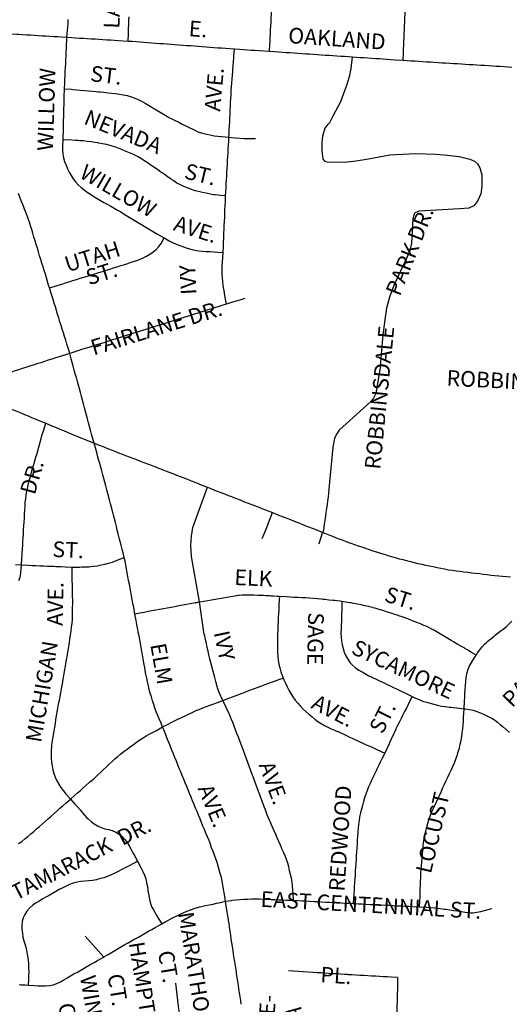
# Model space of a CAD drawing. Extents: x 500599 to 580442, y 16009858 to 16063168.
# Drawn here: x 533705 to 536220, y 16029101 to 16034156 of the extents above; entities that cross this region are included whole.
import ezdxf
from ezdxf.enums import TextEntityAlignment as Align

# ---------------------------------------------------------------- set-up
doc = ezdxf.new("R2010")
doc.units = 0
doc.header["$MEASUREMENT"] = 0
for name, color, linetype in [('L10', 7, 'CONTINUOUS'), ('L3', 7, 'CONTINUOUS'), ('L4', 7, 'CONTINUOUS'), ('L9', 7, 'CONTINUOUS')]:
    doc.layers.add(name, color=color, linetype=linetype)
doc.styles.add('STYLE-FONT001', font='font001.shx')
doc.styles.add('STYLE-FONT023', font='font023.shx')

msp = doc.modelspace()

# ---------------------------------------------------------------- linework, layer by layer
at = {"layer": 'L3', "color": 2, "linetype": 'CONTINUOUS', "flags": 128}
for points in [[(534988.3, 16033993.8), (534990.1, 16034028.6), (534990.8, 16034043.8), (534991.8, 16034063.7), (534992.8, 16034083.7), (534993.8, 16034103.7), (534994.9, 16034123.7), (534995.9, 16034143.6), (534996.9, 16034163.7), (534997.8, 16034183.7), (534998.9, 16034203.7), (534999.9, 16034223.6), (535000.9, 16034243.6), (535001.9, 16034263.6), (535003, 16034283.5), (535004.3, 16034310)], [(535685.9, 16034268.3), (535684.1, 16034224.9), (535683.2, 16034204.9), (535682.5, 16034185), (535681.7, 16034165), (535680.8, 16034145), (535680, 16034125), (535679.2, 16034105), (535678.4, 16034085.1), (535677.5, 16034065.1), (535676.8, 16034045), (535675.9, 16034025), (535675.1, 16034005.1), (535674.3, 16033985.1), (535672.8, 16033947.7)], [(534262.4, 16034046.4), (534263.8, 16034082.8), (534264.2, 16034091.6), (534264.9, 16034111.6), (534265.7, 16034131.5), (534266.4, 16034151.4), (534267.2, 16034171.4)], [(533953.3, 16034157.5), (533951.7, 16034137.5), (533950.1, 16034117.6), (533948.8, 16034101.8), (533945.8, 16034066)], [(533662.5, 16034083.8), (533690.5, 16034082), (533701.3, 16034081.3), (533721.3, 16034080.1), (533741.3, 16034078.8), (533761.2, 16034077.6), (533781.2, 16034076.3), (533801.2, 16034075.1), (533820.9, 16034073.8), (533840.9, 16034072.6), (533860.9, 16034071.3), (533880.8, 16034070.1), (533900.8, 16034068.9), (533920.8, 16034067.6), (533945.8, 16034066)], [(533945.8, 16034066), (533972.2, 16034064.4), (533992.3, 16034063.2), (534012.2, 16034061.9), (534032.2, 16034060.7), (534052.2, 16034059.4), (534072.1, 16034058.2), (534092.1, 16034056.9), (534112.1, 16034055.7), (534132.1, 16034054.5), (534152, 16034053.3), (534172, 16034052), (534191.9, 16034050.8), (534211.9, 16034049.6), (534262.4, 16034046.4)], [(534262.4, 16034046.4), (534283.3, 16034044.9), (534303.2, 16034043.4), (534323.2, 16034041.9), (534343.1, 16034040.4), (534362.8, 16034039), (534382.7, 16034037.4), (534402.7, 16034036), (534422.6, 16034034.5), (534442.6, 16034033), (534462.6, 16034031.5), (534482.6, 16034030), (534502.4, 16034028.5), (534522.4, 16034027.1), (534542.3, 16034025.5), (534562.3, 16034024.1), (534582.3, 16034022.6), (534602.3, 16034021.1), (534622.2, 16034019.6), (534642.2, 16034018.1), (534662.1, 16034016.6), (534682.1, 16034015.2), (534702, 16034013.7), (534722, 16034012.2), (534742, 16034010.7), (534761.9, 16034009.2), (534807.7, 16034005.8)], [(534807.7, 16034005.8), (534834.9, 16034003.9), (534854.9, 16034002.7), (534874.9, 16034001.3), (534894.8, 16034000), (534914.8, 16033998.7), (534934.8, 16033997.3), (534988.3, 16033993.8)], [(534988.3, 16033993.8), (535014.3, 16033992.1), (535034.3, 16033990.8), (535054.3, 16033989.4), (535074.3, 16033988), (535094.2, 16033986.7), (535114.2, 16033985.4), (535134.1, 16033984.1), (535153.9, 16033982.7), (535173.9, 16033981.3), (535193.9, 16033980), (535213.8, 16033978.7), (535233.9, 16033977.3), (535253.8, 16033975.9), (535273.7, 16033974.6), (535293.7, 16033973.3), (535313.7, 16033971.9), (535333.7, 16033970.6), (535353.7, 16033969.2), (535373.5, 16033967.9), (535393.4, 16033966.6), (535412.4, 16033965.2), (535412.5, 16033965.2), (535412.5, 16033965.7)], [(535412.5, 16033965.7), (535412.4, 16033965.2), (535405.3, 16033904.7), (535397.7, 16033862.7), (535385.8, 16033822.8), (535352.2, 16033733.9), (535314.2, 16033659.8), (535295.4, 16033625.9), (535284.6, 16033614), (535272.6, 16033598.6)], [(535412.5, 16033965.7), (535432.6, 16033963.9), (535452.4, 16033962.6), (535472.4, 16033961.2), (535492.4, 16033959.9), (535512.4, 16033958.5), (535532.3, 16033957.2), (535552.3, 16033955.9), (535572.1, 16033954.5), (535592.2, 16033953.2), (535612, 16033951.8), (535632, 16033950.5), (535672.8, 16033947.7)], [(535672.8, 16033947.7), (535694.7, 16033946.4), (535714.6, 16033945.2), (535734.2, 16033943.9), (535754.2, 16033942.7), (535774.2, 16033941.4), (535794.1, 16033940.2), (535814.1, 16033939), (535834, 16033937.7), (535854, 16033936.5), (535873.8, 16033935.2), (535893.8, 16033934), (535913.8, 16033932.8), (535933.7, 16033931.5), (535953.7, 16033930.3), (535973.6, 16033929.1), (535993.6, 16033927.8), (536013.5, 16033926.6), (536033.4, 16033925.3), (536053.4, 16033924.1), (536073.1, 16033922.9), (536093, 16033921.7), (536113, 16033920.4), (536132.9, 16033919.2), (536152.9, 16033917.9), (536172.9, 16033916.6), (536192.8, 16033915.4), (536212.8, 16033914.2), (536232.8, 16033913)], [(535272.7, 16033598.6), (535260, 16033558.5), (535256.5, 16033525.6), (535257.3, 16033483.4), (535262.2, 16033440.3), (535270.4, 16033429.7), (535284.1, 16033425.5), (535371, 16033424.2), (535433.6, 16033431.3), (535496, 16033442), (535606.6, 16033462), (535739.4, 16033469.6), (535841.2, 16033466.4), (535885.7, 16033462.8), (535961.6, 16033453.9), (536016.7, 16033439.6), (536040.3, 16033429.1), (536056.9, 16033416.8), (536068.6, 16033395.8), (536077.9, 16033359.9), (536078.4, 16033301.2), (536073.6, 16033262.2), (536055.7, 16033224.3), (536037, 16033200.7), (536011.9, 16033187.9), (535966.2, 16033184.7), (535754.3, 16033173.5), (535732.5, 16033162.9), (535724.5, 16033133.2), (535717.9, 16033009.4), (535706.3, 16032963.4), (535706.3, 16032963.4)], [(533858.3, 16032778.9), (533883, 16032786.7), (533902.1, 16032792.7), (533921.1, 16032798.7), (533940.2, 16032804.6), (533959.3, 16032810.6), (533978.4, 16032816.6), (533997, 16032822.4), (534015.4, 16032828.2), (534034.5, 16032834.2), (534053.6, 16032840.1), (534072.7, 16032846.1), (534091.8, 16032852.1), (534110.9, 16032858.1), (534130, 16032864.1), (534149.1, 16032870), (534168.1, 16032876), (534187.2, 16032882), (534206.3, 16032888), (534225.5, 16032894), (534244.6, 16032900), (534260.7, 16032905), (534263.7, 16032906), (534282.8, 16032912.1), (534301.9, 16032917.9), (534320.6, 16032924.9), (534338.8, 16032933.2), (534356.8, 16032941.9), (534374, 16032952.3), (534389.9, 16032964.5), (534405.4, 16032977), (534419.3, 16032991.5), (534431.4, 16033007.4), (534446.5, 16033035.8)], [(534750.2, 16032961.4), (534751.2, 16032988), (534752.1, 16033007.9), (534753.2, 16033037)], [(534767.7, 16032695.9), (534762.9, 16032721.4), (534759.3, 16032740.9), (534757.3, 16032751.5), (534757.1, 16032753.1), (534756.7, 16032755.2), (534753.7, 16032772.4), (534752, 16032782), (534750, 16032792.1), (534747.7, 16032812), (534746.6, 16032832), (534745.4, 16032852), (534744.9, 16032872), (534745.1, 16032892), (534746.2, 16032912), (534750.2, 16032961.4)], [(535706.3, 16032963.4), (535626.2, 16032791.1), (535603.8, 16032732.2), (535589.7, 16032675.3), (535579.8, 16032614.5), (535570.8, 16032537.8), (535568.3, 16032518), (535566.5, 16032498), (535565.1, 16032478.1), (535563.6, 16032458.1), (535562.2, 16032438.1), (535560.7, 16032418.2), (535559, 16032398.2), (535558.6, 16032393.1)], [(533962.6, 16032443), (533953.5, 16032471.8), (533947.6, 16032491), (533941.7, 16032510.1), (533935.8, 16032529.2), (533929.9, 16032548.3), (533924, 16032567.4), (533918.1, 16032586.5), (533912.2, 16032605.6), (533906.1, 16032624.7), (533900.2, 16032643.8), (533894.3, 16032663), (533888.4, 16032682.1), (533882.5, 16032701.2), (533876.6, 16032720.3), (533870.7, 16032739.4), (533858.3, 16032778.9)], [(533962.6, 16032443), (533923.9, 16032430.6), (533908.2, 16032425.6), (533889.2, 16032419.5), (533870.4, 16032413.4), (533851.3, 16032407.4), (533832.2, 16032401.2), (533813.2, 16032395.1), (533794.1, 16032389), (533775.1, 16032382.9), (533756, 16032376.8), (533737.3, 16032370.8), (533718.8, 16032364.9), (533699.8, 16032358.8), (533681.2, 16032352.9), (533662.7, 16032346.9), (533644.6, 16032341.1), (533614.8, 16032331.9)], [(534087.4, 16031981.7), (534074.6, 16032028.9), (534069.4, 16032048.2), (534064.1, 16032067.5), (534059, 16032086.8), (534053.7, 16032106.2), (534048.5, 16032125.5), (534043.2, 16032144.8), (534038, 16032164.1), (534032.8, 16032183.4), (534027.5, 16032202.8), (534022.4, 16032222.1), (534017.1, 16032241.4), (534011.9, 16032260.7), (534006.6, 16032280), (534001.5, 16032299.3), (533996.2, 16032318.7), (533990.9, 16032338), (533985.8, 16032357.3), (533980.5, 16032376.7), (533975.3, 16032395.9), (533970, 16032415.3), (533962.6, 16032443)], [(535558.6, 16032393.1), (535557.3, 16032378.3), (535533.9, 16032236.4), (535522.3, 16032213.8), (535506.2, 16032194), (535346.5, 16032048.4), (535332.2, 16032028.6), (535322.6, 16032005.5), (535312.9, 16031961.1), (535293.5, 16031745.3), (535291.3, 16031725.4), (535288.8, 16031705.6), (535286.3, 16031685.7), (535283.7, 16031665.9), (535281.4, 16031647.8)], [(533566.6, 16032194.2), (533601.8, 16032180.2), (533620.5, 16032172.8), (533639.1, 16032165.4), (533657.8, 16032158), (533676.2, 16032150.6), (533711, 16032136.9)], [(533711, 16032136.9), (533729.6, 16032129.2), (533748.1, 16032121.6), (533766.6, 16032113.9), (533785.1, 16032106.3), (533803.5, 16032098.7), (533822, 16032091.1), (533839.1, 16032084.1)], [(533839.1, 16032084.1), (533874.5, 16032069.5), (533879.9, 16032067.2), (533892.9, 16032061.9), (533911.5, 16032054.3), (533929.9, 16032046.6), (533948.4, 16032038.9), (533966.9, 16032031.3), (533985.4, 16032023.7), (534003.9, 16032016.1), (534022.4, 16032008.4), (534041, 16032000.8), (534087.4, 16031981.7)], [(534158.5, 16031723.7), (534153.2, 16031743), (534147.8, 16031762.3), (534142.6, 16031781.6), (534137.3, 16031800.9), (534132, 16031820.2), (534126.6, 16031839.5), (534121.3, 16031858.8), (534116, 16031878.1), (534110.6, 16031897.4), (534105.3, 16031916.7), (534102.6, 16031926.7), (534097.3, 16031945.9), (534087.4, 16031981.7)], [(534087.4, 16031981.7), (534118.8, 16031969.6), (534137.5, 16031962.4), (534156.1, 16031955.2), (534166.8, 16031951.1), (534174.7, 16031948.1), (534193.4, 16031940.7), (534212, 16031933.2), (534230.7, 16031926.2), (534249.5, 16031919.2), (534267.9, 16031912.2), (534286.9, 16031904.8), (534305.5, 16031897.6), (534324.1, 16031890.3), (534342.8, 16031883.1), (534343.3, 16031882.9), (534361.5, 16031875.9), (534372.2, 16031871.7), (534380.2, 16031868.6), (534398.8, 16031861.4), (534417.4, 16031854.2), (534436.2, 16031847), (534454.9, 16031839.8), (534468.3, 16031834.6), (534473.5, 16031832.6), (534492.3, 16031825.6), (534511, 16031818.5), (534529.6, 16031811.2), (534540.4, 16031807.2), (534548.3, 16031804), (534566.9, 16031796.6), (534585.4, 16031789.2), (534604.1, 16031781.7), (534622.6, 16031774.3), (534641.2, 16031766.8), (534668.9, 16031755.8)], [(534607.5, 16031162.1), (534629.5, 16031167), (534588.1, 16031400.3), (534583.9, 16031456.1), (534587.4, 16031504), (534593.7, 16031549), (534668.9, 16031755.8)], [(534668.9, 16031755.8), (534687.6, 16031748.5), (534706.1, 16031741.3), (534724.9, 16031734.1), (534743.6, 16031726.8), (534762.2, 16031719.7), (534780.9, 16031712.4), (534789.1, 16031709.3), (534799.4, 16031705), (534818.1, 16031697.7), (534836.8, 16031690.7), (534855.4, 16031683.1), (534874.2, 16031676.4), (534893, 16031669.3), (534896.8, 16031667.7), (534911.6, 16031661.9), (534930.2, 16031654.6), (534948.8, 16031647.3), (534967.5, 16031640), (535002.7, 16031626.1)], [(534242.2, 16031395.6), (534236.4, 16031418.8), (534231.3, 16031438.3), (534226.4, 16031457.6), (534221.5, 16031477), (534216.5, 16031496.4), (534211.6, 16031515.9), (534206.7, 16031535.2), (534201.6, 16031554.6), (534196.7, 16031574), (534191.8, 16031593.3), (534186.9, 16031612.8), (534181.9, 16031632.1), (534177, 16031651.5), (534172.1, 16031670.9), (534167, 16031690.4), (534158.5, 16031723.7)], [(535281.4, 16031647.8), (535281.1, 16031646), (535278.1, 16031626.2), (535275.4, 16031606.4), (535272.5, 16031586.6), (535269.6, 16031566.8), (535266.7, 16031547), (535265.2, 16031534.4), (535261.4, 16031523.9)], [(534951, 16031492.2), (534974.8, 16031548.6), (534981.5, 16031567.3), (534988.3, 16031586), (534995, 16031604.7), (535002.7, 16031626.1)], [(535002.7, 16031626.1), (535039.7, 16031610.8), (535058.4, 16031603.8), (535077.1, 16031596.8), (535095.8, 16031589.6), (535114.5, 16031582.4), (535133, 16031574.8), (535151.4, 16031567.1), (535170.3, 16031560), (535189.1, 16031553.1), (535207.5, 16031545.5), (535226.2, 16031538.1), (535261.4, 16031523.9)], [(535261.4, 16031523.9), (535259, 16031519.2), (535242.4, 16031469.9), (535240, 16031465.2)], [(535261.4, 16031523.9), (535274.9, 16031518.7), (535293.6, 16031511.3), (535312.3, 16031504.1), (535330.9, 16031496.8), (535349.5, 16031489.6), (535355.7, 16031487.2), (535368.1, 16031482.3), (535386.9, 16031475.4), (535399.6, 16031470.7), (535405.7, 16031468.6), (535424.8, 16031462.2), (535443.6, 16031455.7), (535462.7, 16031449.3), (535481.6, 16031442.8), (535500.4, 16031436.4), (535519.5, 16031429.9), (535535.3, 16031424.6), (535538.4, 16031423.6), (535557.4, 16031417.4), (535576.6, 16031411.6), (535595.8, 16031405.9), (535615.1, 16031400.5), (535634.2, 16031394.8), (535653.4, 16031389.1), (535672.7, 16031384), (535692.2, 16031379.2), (535711.5, 16031374), (535730.9, 16031368.8), (535750.4, 16031364.5), (535770.1, 16031360.6), (535789.7, 16031356.3), (535809.2, 16031352.1), (535828.8, 16031348.3), (535848.6, 16031344.6), (535868, 16031340.4), (535887.6, 16031336.3), (535907.4, 16031332.6), (535927.1, 16031329.5), (535940.2, 16031327.8), (535947, 16031326.9), (535966.8, 16031324.5), (535986.7, 16031322.1), (536006.7, 16031319.6), (536026.4, 16031317.2), (536046.3, 16031314.8), (536066.2, 16031312.3), (536086, 16031309.9), (536105.9, 16031307.4), (536116.9, 16031306.1), (536125.8, 16031305.1), (536145.6, 16031302.7), (536165.6, 16031300.7), (536185.5, 16031299.3), (536205.5, 16031297.9), (536225.5, 16031296.5)], [(533972.3, 16031345.7), (534003.5, 16031346.1), (534012.4, 16031346.1), (534023.6, 16031346.5), (534043.6, 16031347.1), (534060.5, 16031347.7), (534070.6, 16031348.4), (534083.5, 16031349.8), (534103.2, 16031353.1), (534122.9, 16031356.9), (534142.5, 16031361.2), (534161.9, 16031366.1), (534181.3, 16031371.2), (534198, 16031377.3), (534242.2, 16031395.6)], [(534297.3, 16031104.7), (534290.7, 16031139.7), (534286.9, 16031159.4), (534283.3, 16031179), (534279.6, 16031198.6), (534275.8, 16031218.3), (534272.1, 16031237.9), (534268.4, 16031257.6), (534264.6, 16031277.3), (534261, 16031296.8), (534257.2, 16031316.5), (534253.6, 16031336.2), (534249.8, 16031355.9), (534246.1, 16031375.5), (534242.2, 16031395.6)], [(533683.2, 16031358.9), (533714.9, 16031356.7)], [(533701.6, 16031276.4), (533706.9, 16031294.9), (533710.9, 16031315.1), (533714.9, 16031356.7)], [(533714.9, 16031356.7), (533748.8, 16031355.7), (533768.8, 16031354.8), (533788.8, 16031353.9), (533808.8, 16031353.1), (533828.7, 16031352.2), (533848.7, 16031351.3), (533869.6, 16031350.4), (533880.5, 16031349.9), (533890.1, 16031349.5), (533898, 16031349.1), (533899.1, 16031349.1), (533900.7, 16031349), (533918.1, 16031348.2), (533938, 16031347.3), (533972.3, 16031345.7)], [(533972.3, 16031345.7), (533972.3, 16031339.9), (533972.8, 16031319.9), (533973.3, 16031296.5), (533973.7, 16031276.5), (533974.2, 16031256.5), (533974.6, 16031236.6), (533975, 16031216.6), (533975.4, 16031196.6), (533975.9, 16031176.6), (533975.9, 16031175.1), (533976, 16031159.6), (533976, 16031156.6), (533975.6, 16031136.6), (533975.3, 16031116.5), (533975, 16031096.5), (533974.9, 16031089.2), (533974.4, 16031076.5), (533972.8, 16031056.6), (533970.3, 16031036.7), (533968.1, 16031016.8), (533965, 16030997.1), (533961.8, 16030977.3), (533958.9, 16030957.5), (533956.1, 16030937.6), (533952.5, 16030918), (533949.2, 16030898.2), (533947.3, 16030885.2), (533946.1, 16030878.4), (533942.8, 16030858.8), (533939.3, 16030839), (533935.9, 16030819.3), (533932.4, 16030799.6), (533929, 16030779.9), (533925.6, 16030760.2), (533922.9, 16030745), (533922, 16030740.5), (533918.3, 16030720.9), (533914.7, 16030701.2), (533910.9, 16030681.5), (533907.2, 16030661.8), (533903.5, 16030642.1), (533900, 16030622.4), (533898.1, 16030611.6), (533896.7, 16030602.7), (533893.3, 16030583), (533889.9, 16030563.2), (533886.7, 16030543.5), (533883.4, 16030523.8), (533880, 16030504), (533876.8, 16030485.5), (533876.7, 16030484.3), (533873.2, 16030464.6), (533870.1, 16030444.8), (533868.1, 16030424.9), (533867.5, 16030404.9), (533867.1, 16030384.9), (533867.2, 16030364.8), (533868.9, 16030344.9), (533871.8, 16030325.1), (533875.8, 16030305.5), (533881.4, 16030286.2), (533888.2, 16030267.4), (533896.6, 16030249.2), (533905.8, 16030231.6), (533916.7, 16030214.5), (533928.6, 16030198.6), (533940.9, 16030182.8), (533966.1, 16030155.3)], [(535040.2, 16031194.6), (535028.3, 16031195.3), (535008.4, 16031196.6), (534995.8, 16031197.4), (534988.4, 16031197.8), (534968.4, 16031198.8), (534956.5, 16031199.3), (534948.4, 16031199.7), (534928.5, 16031200.6), (534908.5, 16031201.6), (534888.5, 16031202.4), (534885.9, 16031202.6), (534868.5, 16031202.6), (534848.6, 16031201.3), (534832.2, 16031199.8), (534828.5, 16031199.2), (534808.9, 16031196.1), (534789.1, 16031192.8), (534769.4, 16031189.7), (534749.6, 16031186.5), (534729.9, 16031183.3), (534717, 16031181.2), (534710.1, 16031180.1), (534690.3, 16031176.9), (534670.7, 16031173.3), (534607.5, 16031162.1)], [(535040.2, 16031194.6), (535036.6, 16031155.3), (535036.3, 16031147.1), (535035.3, 16031127.1), (535034.1, 16031107.1), (535033.3, 16031087.1), (535032.6, 16031067.1), (535031.2, 16031047.2), (535030.4, 16031027.2), (535030.1, 16031016.2), (535030, 16031007.1), (535029.8, 16030987.1), (535029.4, 16030967.1), (535029.2, 16030947.2), (535029.2, 16030944.5), (535028.9, 16030927.1), (535029.1, 16030907.1), (535030.3, 16030887.1), (535032.8, 16030867.2), (535036.8, 16030847.7), (535041.2, 16030828.1), (535046.4, 16030808.8), (535057.8, 16030776.4)], [(535360.3, 16031169.4), (535353.1, 16031170.3), (535333.2, 16031172.5), (535323.2, 16031173.6), (535316.2, 16031174.4), (535313.2, 16031174.7), (535293.3, 16031176.7), (535273.5, 16031178.7), (535264.1, 16031179.6), (535253.5, 16031180.5), (535233.5, 16031182.2), (535213.6, 16031183.9), (535193.7, 16031185.6), (535173.9, 16031187.3), (535164.1, 16031188.1), (535153.9, 16031188.7), (535133.8, 16031189.7), (535113.8, 16031190.6), (535093.8, 16031191.6), (535073.8, 16031192.9), (535040.2, 16031194.6)], [(534607.5, 16031162.1), (534581.3, 16031157.3), (534561.6, 16031153.6), (534541.9, 16031150), (534522.3, 16031146.3), (534502.6, 16031142.7), (534482.9, 16031139), (534463.3, 16031135.4), (534443.5, 16031131.7), (534423.9, 16031128.1), (534404.1, 16031124.4), (534384.6, 16031120.8), (534364.8, 16031117.1), (534345.1, 16031113.5), (534332.7, 16031111.2), (534313, 16031107.5), (534297.3, 16031104.7)], [(534748.4, 16030661.6), (534730.4, 16030702.2), (534723.3, 16030720.8), (534717.3, 16030738.3), (534716.9, 16030739.9), (534711.9, 16030759.2), (534706.8, 16030778.6), (534701.8, 16030798), (534696.8, 16030817.3), (534692, 16030836.1), (534691.7, 16030836.7), (534686.7, 16030856.1), (534681.8, 16030875.4), (534676.8, 16030894.8), (534676.4, 16030895.9), (534672.5, 16030914.4), (534668.3, 16030933.9), (534664.1, 16030953.4), (534659.9, 16030973), (534655.8, 16030992.5), (534653.4, 16031003.7), (534651.1, 16031012), (534629.5, 16031167)], [(535360.3, 16031169.4), (535359.3, 16031135.2), (535359, 16031126.9), (535358.4, 16031106.9), (535357.8, 16031087), (535357.2, 16031066.9), (535356.6, 16031047), (535355.8, 16031027), (535355.2, 16031007.7), (535355.2, 16031007), (535356.1, 16030987), (535358.5, 16030967.1), (535361.9, 16030947.4), (535365.9, 16030927.8), (535371.7, 16030908.6), (535379.8, 16030890.4), (535389.6, 16030872.9), (535401.2, 16030856.5), (535415.1, 16030842.2), (535430.1, 16030828.8), (535446.6, 16030817.5), (535464, 16030807.6), (535481.2, 16030797.3), (535499, 16030788.3), (535512.4, 16030782), (535517.1, 16030779.8), (535535.2, 16030771.3), (535553.2, 16030762.7), (535571.4, 16030754.2), (535577, 16030751.5), (535589.4, 16030745.6), (535607.6, 16030737.1), (535615.4, 16030733.3), (535625.7, 16030728.3), (535643.6, 16030719.5), (535661.5, 16030710.6), (535679.4, 16030701.8), (535697.4, 16030692.9), (535720.5, 16030681.5)], [(536048.7, 16030893), (536025.6, 16030907.6), (536012.3, 16030916), (536007.8, 16030918.8), (536003.9, 16030921.4), (535991.2, 16030928.8), (535990.7, 16030929), (535973.4, 16030939), (535956.1, 16030949.1), (535938.9, 16030959.2), (535933.3, 16030962.4), (535921.6, 16030969.3), (535904.3, 16030979.3), (535887, 16030989.4), (535869.6, 16030999.5), (535866, 16031001.6), (535852.3, 16031009.6), (535835.1, 16031019.6), (535818.3, 16031029.4), (535817.8, 16031029.7), (535799.9, 16031038.6), (535791.9, 16031042.2), (535781.5, 16031046.4), (535762.9, 16031053.8), (535744.3, 16031061.2), (535725.7, 16031068.6), (535711.3, 16031074.3), (535707.1, 16031076.1), (535688.7, 16031083.4), (535674.3, 16031089.1), (535669.8, 16031090.5), (535651.7, 16031096.4), (535650.9, 16031096.6), (535631.8, 16031102.7), (535612.9, 16031108.8), (535593.8, 16031115), (535574.7, 16031121.1), (535564.9, 16031124.2), (535555.7, 16031126.9), (535536.5, 16031132.6), (535521.2, 16031137.1), (535517.3, 16031138.3), (535502, 16031142.7), (535498.1, 16031143.6), (535478.4, 16031147.8), (535458.9, 16031152.1), (535439.3, 16031156.3), (535419.7, 16031159.7), (535406.2, 16031162), (535399.9, 16031163.1), (535360.3, 16031169.4)], [(534439.2, 16030525.1), (534429.8, 16030547.6), (534422.1, 16030566.1), (534414.4, 16030584.6), (534406.8, 16030603.1), (534406.2, 16030604.5), (534400, 16030621.9), (534393.4, 16030640.8), (534387.3, 16030659.9), (534381.4, 16030679), (534376, 16030698.2), (534370.7, 16030717.6), (534366, 16030737), (534361.8, 16030756.6), (534357.7, 16030776.2), (534353.8, 16030795.8), (534350.3, 16030815.6), (534347.2, 16030832.6), (534346.8, 16030835.3), (534343.1, 16030854.9), (534339.6, 16030874.6), (534335.9, 16030894.3), (534332.4, 16030914), (534328.8, 16030933.7), (534325.2, 16030953.4), (534321.6, 16030973.1), (534318, 16030992.7), (534314.3, 16031012.4), (534313.3, 16031018.3), (534310.9, 16031032.2), (534307.3, 16031051.8), (534303.6, 16031071.5), (534297.3, 16031104.7)], [(536048.7, 16030893), (536056.6, 16030905.2), (536067.6, 16030921.9), (536080.5, 16030937.2), (536094.3, 16030951.7), (536102.7, 16030959.6), (536109.2, 16030965.1), (536124.6, 16030977.8), (536140, 16030990.4), (536147.2, 16030996.5), (536155.6, 16031003.1), (536171.5, 16031015.2), (536187.5, 16031027.3), (536203, 16031039.9), (536217.8, 16031053.3), (536231.9, 16031067.7)], [(535987.2, 16030619), (535989.3, 16030658.2), (535990.4, 16030678.1), (535991.5, 16030698.1), (535992.5, 16030718.1), (535994.6, 16030738), (535996.2, 16030757.9), (535998.3, 16030777.8), (536001.8, 16030797.5), (536007.2, 16030816.8), (536013.9, 16030835.6), (536023.1, 16030853.4), (536033.6, 16030870.4), (536048.7, 16030893)], [(534748.4, 16030661.6), (534779.3, 16030673.1), (534798.1, 16030680.2), (534816.8, 16030687.2), (534835.5, 16030694.2), (534846.2, 16030698.2), (534854.2, 16030701.2), (534862, 16030704.1), (534872.9, 16030708.2), (534891.8, 16030715.2), (534906.6, 16030720.8), (534910.4, 16030722.2), (534929.1, 16030729.2), (534942.8, 16030734.2), (534948, 16030736.2), (534966.7, 16030743.1), (534985.4, 16030750.1), (535004.1, 16030757.1), (535018.6, 16030762.5), (535022.9, 16030764.2), (535041.7, 16030770.7), (535057.8, 16030776.4)], [(535057.8, 16030776.4), (535061.4, 16030767.8), (535069.7, 16030749.6), (535078.3, 16030731.5), (535087.7, 16030713.9), (535097.8, 16030696.5), (535108.5, 16030679.6), (535120.2, 16030663.4), (535133, 16030648), (535146.1, 16030632.9), (535159.9, 16030618.4), (535174.6, 16030604.8), (535189.7, 16030591.7), (535204.9, 16030578.6), (535220.1, 16030565.7), (535236.2, 16030553.6), (535252.9, 16030542.6), (535270.2, 16030532.4), (535283.9, 16030525.3), (535288.1, 16030523.5), (535305.3, 16030516.1), (535322.6, 16030508.7), (535336.5, 16030502.6), (535340, 16030501.1), (535357.9, 16030492.8), (535375.9, 16030484.5), (535394.2, 16030476.1), (535396, 16030475.2), (535412.3, 16030467.8), (535430.5, 16030459.4), (535448.7, 16030451), (535466.8, 16030442.6), (535485, 16030434.3), (535503.1, 16030426), (535521.4, 16030417.6), (535539.5, 16030409.2), (535579.7, 16030390.7)], [(534439.2, 16030525.1), (534464.6, 16030538.2), (534482.5, 16030547.3), (534500.3, 16030556.3), (534511.4, 16030562), (534518.2, 16030565.2), (534536.3, 16030573.7), (534554.4, 16030582.1), (534572.7, 16030590.6), (534590.8, 16030599.1), (534608.8, 16030607.5), (534615.8, 16030610.9), (534620.6, 16030612.8), (534627.1, 16030615.4), (534645.7, 16030622.9), (534664.2, 16030630.5), (534665.4, 16030630.9), (534682.9, 16030637.4), (534687.3, 16030639), (534701.5, 16030644.3), (534720.4, 16030651.2), (534748.4, 16030661.6)], [(535111.7, 16029635.3), (535109.8, 16029669), (535108.5, 16029688.9), (535108.5, 16029690.4), (535106.3, 16029708.8), (535104.1, 16029728.7), (535101.2, 16029748.5), (535096.2, 16029767.9), (535091.5, 16029787.3), (535087.4, 16029806.9), (535082.8, 16029826.4), (535075.9, 16029845.2), (535068.6, 16029863.8), (535060.4, 16029882.1), (535052, 16029900.2), (535049, 16029906.4), (535043.8, 16029918.6), (535035.9, 16029936.9), (535027.9, 16029955.2), (535019.9, 16029973.6), (535012, 16029991.9), (535003.9, 16030010.3), (534997.2, 16030025.8), (534996, 16030028.7), (534988.1, 16030046.9), (534980.2, 16030065.3), (534972.6, 16030082.5), (534972.2, 16030083.6), (534965.3, 16030102.4), (534958.4, 16030121.1), (534951.4, 16030139.9), (534944.5, 16030158.8), (534937.7, 16030177.2), (534931.2, 16030194.5), (534924.7, 16030212.2), (534917.6, 16030231.2), (534910.7, 16030249.9), (534903.8, 16030268.6), (534897, 16030287), (534890.1, 16030305.6), (534883.3, 16030324.2), (534876.4, 16030342.9), (534869.5, 16030361.6), (534862.7, 16030379.8), (534855.8, 16030398.5), (534848.8, 16030417.3), (534842, 16030435.8), (534835.1, 16030454.5), (534828.1, 16030473.3), (534821.2, 16030492), (534814.2, 16030510.7), (534807.3, 16030529.5), (534803.9, 16030538.7), (534800.2, 16030548.1), (534792.1, 16030566.5), (534784.8, 16030585.1), (534748.4, 16030661.6)], [(535720.5, 16030681.5), (535707.9, 16030656.3), (535700, 16030640.3), (535691, 16030622.4), (535682, 16030604.5), (535673.1, 16030586.6), (535664.1, 16030568.7), (535655.3, 16030550.8), (535646.3, 16030532.9), (535637.3, 16030515), (535637.1, 16030514.6), (535630, 16030499), (535625.8, 16030489.8), (535620.5, 16030478.4), (535613.5, 16030463.1), (535604.4, 16030443.1), (535601.9, 16030438), (535590.3, 16030413.4), (535579.7, 16030390.7)], [(535720.5, 16030681.5), (535738, 16030673.8), (535756.2, 16030665.8), (535774.5, 16030657.9), (535793.6, 16030651.7), (535813, 16030646.9), (535832.2, 16030641.7), (535851.7, 16030636.8), (535871.3, 16030632.5), (535891, 16030629.5), (535891.7, 16030629.4), (535910.9, 16030627.3), (535921.2, 16030626.2), (535930.9, 16030625.2), (535950.6, 16030623), (535987.2, 16030619)], [(535759, 16029601.9), (535760.2, 16029632.6), (535761.1, 16029652.6), (535761.8, 16029672.6), (535762.7, 16029692.6), (535763.5, 16029712.6), (535764.2, 16029732.6), (535765.1, 16029752.6), (535765.6, 16029767.8), (535765.8, 16029772.6), (535766, 16029777.3), (535767.4, 16029792.5), (535769.2, 16029812.5), (535770.9, 16029832.4), (535772.6, 16029852.3), (535774.3, 16029872.3), (535776.1, 16029892.2), (535777.8, 16029912.1), (535778.1, 16029915.2), (535779.7, 16029932.1), (535781.9, 16029952), (535785.6, 16029971.6), (535790.2, 16029991.1), (535795.3, 16030010.5), (535801.1, 16030029.6), (535806.8, 16030048.8), (535813.5, 16030067.7), (535820.7, 16030086.4), (535828.6, 16030104.8), (535837.2, 16030122.8), (535845.8, 16030140.9), (535854, 16030159.2), (535862.3, 16030177.4), (535870.8, 16030195.5), (535879, 16030213.8), (535887.1, 16030232.1), (535896.1, 16030250), (535904.6, 16030268), (535913.2, 16030286.1), (535921.7, 16030304.2), (535929.7, 16030322.6), (535937.4, 16030341.1), (535944.7, 16030359.7), (535951.6, 16030378.5), (535957.8, 16030397.6), (535963.2, 16030416.8), (535967.8, 16030436.3), (535971.7, 16030455.9), (535975.1, 16030475.7), (535977.8, 16030495.5), (535980.4, 16030515.4), (535982.5, 16030535.2), (535983.8, 16030555.3), (535985.2, 16030575.2), (535985.7, 16030594), (535987.2, 16030619)], [(535987.2, 16030619), (535994.8, 16030618), (536014.4, 16030615.1), (536034.1, 16030610.8), (536053.2, 16030604.9), (536071.8, 16030597.4), (536090.4, 16030589.9), (536108.3, 16030581.2), (536126, 16030571.7), (536143.1, 16030561.4), (536159.1, 16030549.2), (536174.7, 16030536.7), (536189.7, 16030523.5), (536204.5, 16030510), (536220.8, 16030496.3)], [(533966.1, 16030155.3), (533986.8, 16030173.5), (534002, 16030186.6), (534017, 16030199.8), (534032.1, 16030213), (534047.1, 16030226.1), (534062.3, 16030239.4), (534066.1, 16030242.7), (534077.3, 16030252.5), (534085.3, 16030259.5), (534092.1, 16030265.8), (534106.8, 16030279.4), (534121.3, 16030293), (534136, 16030306.6), (534150.7, 16030320.1), (534165.3, 16030333.8), (534180, 16030347.4), (534189, 16030355.7), (534194.7, 16030360.9), (534210.1, 16030373.7), (534225.1, 16030386.9), (534240.7, 16030399.6), (534256.7, 16030411.5), (534272.8, 16030423.4), (534289.1, 16030435), (534305.3, 16030446.8), (534321.4, 16030458.5), (534339.1, 16030469.1), (534355.4, 16030479.6), (534372.9, 16030489.2), (534390.4, 16030498.8), (534407.9, 16030507.6), (534439.2, 16030525.1)], [(534762.6, 16029630.1), (534758.6, 16029654.6), (534755.3, 16029674.3), (534752.2, 16029694), (534748.9, 16029713.8), (534745.3, 16029733.5), (534740.8, 16029753), (534735.4, 16029772.3), (534730.2, 16029791.6), (534725, 16029810.9), (534718.8, 16029830), (534712.4, 16029848.9), (534705.6, 16029867.8), (534698.3, 16029886.4), (534690.9, 16029905), (534684.4, 16029923.9), (534677.5, 16029942.7), (534669.9, 16029961.3), (534662, 16029979.7), (534654, 16029998), (534646.4, 16030016.5), (534638.9, 16030035), (534631.3, 16030053.6), (534623.7, 16030072.1), (534616, 16030090.6), (534608.3, 16030109), (534600.5, 16030127.5), (534592.7, 16030145.9), (534585.2, 16030164.5), (534577.6, 16030183.1), (534570.2, 16030201.6), (534562.8, 16030220.2), (534555.4, 16030238.8), (534547.7, 16030257.2), (534540, 16030275.8), (534532.2, 16030294.2), (534524.7, 16030312.8), (534517.2, 16030331.3), (534509.7, 16030349.9), (534502.3, 16030368.4), (534495, 16030385.8), (534494.5, 16030386.9), (534487.1, 16030405.5), (534479.7, 16030424.1), (534472.3, 16030442.7), (534464.7, 16030461.2), (534457.3, 16030479.8), (534449.9, 16030498.3), (534439.2, 16030525.1)], [(535579.7, 16030390.7), (535565.6, 16030361.8), (535556.9, 16030343.8), (535550.1, 16030329.7), (535548.2, 16030325.8), (535539.5, 16030307.8), (535537.4, 16030303.6), (535530.9, 16030290), (535522.2, 16030272), (535513.5, 16030254), (535509.9, 16030246.5), (535504.9, 16030235.8), (535497, 16030217.4), (535489.7, 16030198.8), (535482.7, 16030180.1), (535476.5, 16030161), (535470.2, 16030142), (535464.9, 16030122.7), (535460.2, 16030103.2), (535455.5, 16030083.8), (535451.1, 16030064.3), (535447.8, 16030044.5), (535444.9, 16030024.7), (535442.8, 16030004.8), (535442, 16029991.1), (535441.6, 16029984.8), (535440.3, 16029964.8), (535439, 16029944.9), (535437.8, 16029924.9), (535436.4, 16029904.9), (535435.2, 16029885), (535433.8, 16029865), (535432.5, 16029845.1), (535431.2, 16029825.1), (535429.9, 16029805.2), (535428.6, 16029785.2), (535427.3, 16029765.2), (535425.9, 16029745.2), (535424.7, 16029725.3), (535423.3, 16029705.3), (535423.2, 16029701.9), (535422.1, 16029685.3), (535420.9, 16029665.3), (535419.8, 16029645.4), (535418.5, 16029618.8)], [(533699.3, 16029926.2), (533715.6, 16029937.8), (533731.3, 16029950.3), (533746.8, 16029962.8), (533762, 16029976.1), (533777.5, 16029988.7), (533792.3, 16030002.1), (533807.7, 16030014.8), (533822.4, 16030028.4), (533837, 16030042), (533852.6, 16030054.7), (533867.7, 16030067.8), (533882.7, 16030081.1), (533897.6, 16030094.5), (533912.2, 16030108.1), (533927.4, 16030121.1), (533942.6, 16030134.3), (533966.1, 16030155.3)], [(533966.1, 16030155.3), (533988.7, 16030129.7), (534001.9, 16030114.6), (534015.1, 16030099.7), (534028.3, 16030084.7), (534050.8, 16030059.1)], [(534630.5, 16029602), (534639.4, 16029603.9), (534659, 16029608), (534678.4, 16029612.2), (534698.1, 16029616.3), (534716.6, 16029620.3), (534736.1, 16029624.4), (534762.6, 16029630.1)], [(534762.6, 16029630.1), (534793.2, 16029635.2), (534796.7, 16029635.5), (534816.6, 16029637.2), (534836.4, 16029638.9), (534856.3, 16029640.7), (534869.6, 16029641.9), (534876.2, 16029642), (534896.2, 16029642.7), (534916.3, 16029642.9), (534936.3, 16029642.2), (534956.3, 16029641.4), (534976.2, 16029640.6), (534996.2, 16029639.8), (535016.2, 16029639), (535036.2, 16029638.3), (535056.2, 16029637.5), (535076.2, 16029636.7), (535111.7, 16029635.3)], [(534843.1, 16029101.4), (534840.1, 16029121.2), (534837.2, 16029140.8), (534834.2, 16029160.5), (534831.1, 16029180.4), (534828.1, 16029200.2), (534825.1, 16029219.9), (534822.2, 16029239.6), (534819.1, 16029259.4), (534817.9, 16029267.9), (534816.2, 16029279.2), (534813.6, 16029299), (534810.8, 16029318.9), (534807.3, 16029338.6), (534803.8, 16029358.3), (534800.7, 16029378.1), (534797.5, 16029397.8), (534794.3, 16029417.6), (534793.2, 16029426.2), (534791.5, 16029437.4), (534788.8, 16029457.2), (534786, 16029477), (534783.2, 16029496.8), (534782.3, 16029503.7), (534780.2, 16029516.6), (534777.9, 16029532.2), (534777.2, 16029536.4), (534774.1, 16029556.2), (534771, 16029575.9), (534767.9, 16029595.7), (534762.6, 16029630.1)], [(535111.7, 16029635.3), (535136.2, 16029634), (535156.1, 16029632.9), (535176.1, 16029631.8), (535196.1, 16029630.8), (535216, 16029629.7), (535236, 16029628.7), (535256, 16029627.6), (535276.1, 16029626.5), (535295.9, 16029625.4), (535315.9, 16029624.3), (535335.8, 16029623.3), (535355.8, 16029622.2), (535375.8, 16029621.2), (535395.8, 16029620.1), (535418.5, 16029618.8)], [(535418.5, 16029618.8), (535443.7, 16029617.6), (535463.5, 16029616.7), (535483.5, 16029615.6), (535503.5, 16029614.6), (535523.4, 16029613.7), (535543.5, 16029612.6), (535563.5, 16029611.7), (535583.4, 16029610.7), (535603.4, 16029609.6), (535623.4, 16029608.7), (535643.3, 16029607.7), (535663.3, 16029606.7), (535683.3, 16029605.7), (535703.3, 16029604.7), (535723.3, 16029603.7), (535759, 16029601.9)], [(535759, 16029601.9), (535795, 16029599.5), (535815, 16029598.4), (535835, 16029596.9), (535854.9, 16029594.4), (535874.7, 16029592), (535885.5, 16029590.6), (535894.6, 16029589.3), (535914.3, 16029586.3), (535934.2, 16029583.4), (535953.9, 16029580.5), (535973.8, 16029577.6), (535993.4, 16029574.7), (536007.6, 16029572.4), (536023.3, 16029571.4), (536033.3, 16029571.8), (536053.3, 16029573.8), (536072.8, 16029578.4), (536092.2, 16029583), (536111.5, 16029588.2), (536130.4, 16029593.3)], [(535646.1, 16029238.8), (535612.4, 16029240.7), (535592.6, 16029241.9), (535572.6, 16029243), (535552.7, 16029244.2), (535532.7, 16029245.3), (535512.7, 16029246.5), (535492.8, 16029247.7), (535472.8, 16029248.8), (535452.8, 16029249.9), (535432.9, 16029251.1), (535412.9, 16029252.2), (535395.8, 16029253.3), (535392.9, 16029253.4), (535388.9, 16029253.7), (535372.9, 16029254.7), (535353, 16029255.9), (535333, 16029257.2), (535313, 16029258.4), (535293, 16029259.7), (535273, 16029261), (535253, 16029262.3), (535233.1, 16029263.4), (535213.1, 16029264.7), (535085.3, 16029272.5)], [(535646.1, 16029238.8), (535645.6, 16029216.5), (535645.1, 16029196.5), (535644.6, 16029176.6), (535644.1, 16029156.6), (535643.7, 16029136.5), (535643.2, 16029116.5), (535642.7, 16029096.5), (535642.2, 16029076.6), (535641.7, 16029056.5), (535641.3, 16029036.5), (535640.8, 16029016.5), (535640.5, 16029004.3), (535640.5, 16029000.6), (535640.1, 16028996.5), (535638.6, 16028976.6), (535637, 16028956.6), (535635.4, 16028936.7), (535633.9, 16028916.7), (535630.7, 16028875.2)], [(534575.3, 16028752.2), (534574.3, 16028759), (534570.9, 16028783.1), (534568.2, 16028801.7), (534565.4, 16028821.5), (534562.5, 16028841.2), (534561.9, 16028845.4), (534559.6, 16028861.1), (534557.4, 16028876.7), (534556.5, 16028880.8), (534552.9, 16028900.5), (534549, 16028920.1), (534545.1, 16028939.8), (534540.9, 16028959.4), (534537, 16028979), (534533.4, 16028998.7), (534530.1, 16029018.4), (534527.7, 16029035.5), (534527.4, 16029038.2), (534525.2, 16029058.1), (534522.9, 16029078), (534521.3, 16029091.3), (534507.2, 16029209.6)]]:
    msp.add_lwpolyline(points, dxfattribs=at)
at = {"layer": 'L4', "color": 3, "linetype": 'CONTINUOUS', "flags": 128}
for points in [[(533945.8, 16034066), (533943.3, 16034009.7), (533942.3, 16033989.8), (533941.5, 16033969.9), (533940.5, 16033950.2), (533939.7, 16033930.4), (533938.7, 16033910.4), (533937.8, 16033890.4), (533936.8, 16033870.4), (533936, 16033850.5), (533935, 16033830.5), (533933.7, 16033801.8)], [(534779.6, 16033552.4), (534780.6, 16033572.1), (534781.6, 16033592), (534782.7, 16033611.9), (534783.7, 16033632), (534784.7, 16033652), (534785.8, 16033671.9), (534786.7, 16033692), (534787.7, 16033711.8), (534788.7, 16033731.2), (534789.8, 16033751), (534790.8, 16033770.9), (534790.9, 16033775.2), (534791.7, 16033786), (534792.1, 16033790.9), (534793.6, 16033810.8), (534795, 16033830.8), (534796.4, 16033850.8), (534797.9, 16033870.7), (534799.3, 16033890.2), (534800, 16033900.6), (534801.5, 16033920.6), (534803, 16033939.9), (534804.3, 16033959.5), (534805.2, 16033970.7), (534807.7, 16034005.8)], [(533933.7, 16033801.8), (533932.4, 16033759.7), (533931.8, 16033739.7), (533931.2, 16033719.7), (533930.7, 16033699.7), (533930.1, 16033679.7), (533929.5, 16033659.7), (533928.9, 16033639.7), (533928.3, 16033619.7), (533927.8, 16033599.7), (533926, 16033539.1)], [(533933.7, 16033801.8), (533970.7, 16033798.4), (533978.5, 16033797.7), (533998.4, 16033795.9), (534018.3, 16033794.1), (534038.3, 16033792.3), (534058, 16033790.6), (534078, 16033788.7), (534097.9, 16033787), (534110.5, 16033785.8), (534117.9, 16033785.2), (534137.9, 16033783.6), (534157.8, 16033781.2), (534177.7, 16033779.2), (534197.5, 16033776.7), (534217.2, 16033773.5), (534236.7, 16033770.4), (534257.3, 16033766.7), (534280.3, 16033760.2), (534297, 16033753.4), (534313.3, 16033745.7), (534331.4, 16033737.2), (534349.2, 16033728), (534366.5, 16033717.8), (534383.5, 16033707.2), (534394.6, 16033700.5), (534400.5, 16033696.8), (534417.7, 16033686.5), (534434.8, 16033676.1), (534452, 16033665.8), (534461.4, 16033660.1), (534469, 16033655.5), (534471.4, 16033654), (534486.7, 16033646.5), (534504.2, 16033637.9), (534521.9, 16033629.2), (534539.9, 16033620.3), (534557.8, 16033611.4), (534575.8, 16033602.6), (534593.7, 16033593.7), (534607.9, 16033586.7), (534609.3, 16033586), (534626, 16033579.1), (534644.8, 16033572.6), (534664.4, 16033568), (534684, 16033564), (534703.8, 16033560.5), (534723.5, 16033557.6), (534779.6, 16033552.4)], [(533926, 16033539.1), (533925.2, 16033506.9), (533925, 16033502.7), (533925.7, 16033486.9), (533926.4, 16033467), (533929.5, 16033446.8), (533935.4, 16033428), (533943.6, 16033409.7), (533950.7, 16033391), (533960, 16033373.4), (533969.8, 16033355.9), (533980.3, 16033338.8), (533992.2, 16033322.8), (534005.4, 16033307.7), (534020.2, 16033294.2), (534035.9, 16033281.8), (534052.3, 16033270.3), (534069.1, 16033259.4), (534085.7, 16033248.2), (534102.7, 16033237.8), (534120.3, 16033228), (534137.7, 16033218.2), (534155.1, 16033208.3), (534172.5, 16033198.3), (534189.8, 16033188.2), (534207.3, 16033178.5), (534224.7, 16033168.8), (534241.8, 16033158.3), (534258.8, 16033147.9), (534276.1, 16033137.8), (534292.9, 16033126.9), (534310, 16033116.4), (534327.2, 16033106.2), (534344.5, 16033096), (534361.7, 16033085.8), (534378.9, 16033075.6), (534395.9, 16033065.1), (534413.3, 16033055.2), (534446.5, 16033035.8)], [(534762.5, 16033252), (534737.3, 16033254.2), (534723, 16033255.3), (534722.5, 16033255.4), (534708.9, 16033256.5), (534701.3, 16033257.4), (534682.7, 16033260.4), (534663.3, 16033264.6), (534643.7, 16033269.2), (534624.3, 16033273.4), (534606.9, 16033277.6), (534586.9, 16033284.2), (534567.4, 16033292.1), (534548.8, 16033299.2), (534530.8, 16033308.1), (534513, 16033317.2), (534496.3, 16033328.2), (534485.6, 16033335.2), (534479.6, 16033339.3), (534463.3, 16033350.8), (534446.9, 16033362.3), (534436.8, 16033369.3), (534430.5, 16033373.7), (534414, 16033385), (534397.6, 16033396.3), (534393.4, 16033399.1), (534380.9, 16033407.6), (534364.6, 16033418.9), (534351.4, 16033427.9), (534347.9, 16033430.2), (534331.2, 16033441.1), (534314.1, 16033451.6), (534299.8, 16033459.1), (534287.1, 16033464.8), (534278.4, 16033468.3), (534261.4, 16033475.4), (534242.8, 16033483.1), (534224.1, 16033490.8), (534207.4, 16033497.7), (534199.2, 16033501.1), (534185.9, 16033505.7), (534170.3, 16033509.9), (534155.4, 16033513.8), (534150.8, 16033514.7), (534131.2, 16033518.8), (534111.8, 16033522.8), (534107.8, 16033523.7), (534091.9, 16033526), (534072, 16033528.8), (534052.2, 16033531.1), (534032.3, 16033533.4), (534023.8, 16033533.9), (534012.3, 16033534.6), (534005.6, 16033534.9), (533992.3, 16033535.8), (533972.4, 16033537), (533926, 16033539.1)], [(534762.5, 16033252), (534765, 16033292.6), (534766.2, 16033312.6), (534767.3, 16033332.6), (534768.4, 16033352.6), (534769.6, 16033372.5), (534770.7, 16033392.5), (534771.8, 16033412.5), (534772.9, 16033432.3), (534774, 16033452), (534775.1, 16033471.7), (534776.2, 16033491.7), (534777.3, 16033511.6), (534778.5, 16033531.5), (534779.6, 16033552.4)], [(534779.6, 16033552.4), (534811.8, 16033549.5), (534838.3, 16033547.6), (534857.9, 16033546.7), (534877.7, 16033546.4), (534898.3, 16033546), (534916.2, 16033545.9)], [(533858.3, 16032778.9), (533854, 16032793), (533848.2, 16032812.2), (533842.6, 16032830.7), (533837, 16032848.9), (533831.2, 16032867.9), (533825.3, 16032887.1), (533819.5, 16032906.2), (533813.6, 16032925.4), (533807.8, 16032944.5), (533801.9, 16032963.6), (533796.1, 16032982.7), (533790.3, 16033001.8), (533784.4, 16033021), (533778.6, 16033040.1), (533772.7, 16033059.2), (533766.9, 16033078.3), (533761, 16033097.5), (533755.2, 16033116.6), (533752.6, 16033125.1), (533748.6, 16033135.5), (533741.4, 16033153.9), (533735, 16033170.6), (533729.8, 16033183.9), (533728.1, 16033188.5), (533720.8, 16033207.2), (533713.5, 16033225.8), (533706.2, 16033244.5), (533699, 16033263.1)], [(534753.2, 16033037), (534753.8, 16033051.4), (534754.3, 16033060.5), (534755.2, 16033080.5), (534756, 16033100.4), (534756.9, 16033120.4), (534757.9, 16033140.4), (534758.7, 16033160.4), (534759.6, 16033180.3), (534760.6, 16033200.3), (534761.4, 16033220.3), (534762.5, 16033252)], [(534446.5, 16033035.8), (534455.3, 16033030.7), (534472.6, 16033020.5), (534490.4, 16033011.4), (534508.8, 16033003.4), (534527.5, 16032996.3), (534546.3, 16032989.5), (534565.4, 16032983.3), (534584.5, 16032977.2), (534603.9, 16032972.8), (534623.8, 16032969.9), (534643.3, 16032967.9), (534662.5, 16032966.7), (534663.7, 16032966.6), (534683.6, 16032965.4), (534703.6, 16032964.2), (534723.6, 16032963), (534750.2, 16032961.4)], [(534861.6, 16032724.7), (534855.6, 16032722.8), (534836.5, 16032716.9), (534817.2, 16032711.1), (534798.2, 16032705.2), (534767.7, 16032695.9)], [(534767.7, 16032695.9), (534748.6, 16032689.8), (534729.5, 16032683.8), (534710.4, 16032677.8), (534691.4, 16032671.9), (534672.3, 16032665.9), (534653.1, 16032659.9), (534634.1, 16032653.9), (534615, 16032647.9), (534595.9, 16032641.9), (534576.8, 16032635.9), (534557.7, 16032629.9), (534538.6, 16032623.9), (534519.4, 16032617.9), (534500.4, 16032611.9), (534481.3, 16032605.9), (534462.3, 16032599.9), (534443.1, 16032593.9), (534424, 16032587.9), (534405, 16032581.9), (534385.8, 16032575.9), (534366.7, 16032569.9), (534347.6, 16032563.9), (534328.5, 16032557.9), (534309.3, 16032551.9), (534290.3, 16032545.9), (534271.3, 16032539.9), (534252.1, 16032533.9), (534233.1, 16032528), (534213.9, 16032522), (534194.8, 16032516), (534175.7, 16032510), (534156.6, 16032503.9), (534137.5, 16032497.9), (534118.4, 16032491.9), (534099.3, 16032486), (534080.3, 16032480), (534061.2, 16032473.9), (534042.1, 16032468), (534023, 16032462), (534003.9, 16032456), (533962.6, 16032443)], [(533714.9, 16031356.7), (533716.9, 16031390.4), (533718, 16031407.9), (533718.6, 16031418.9), (533719.8, 16031438.7), (533721.1, 16031458.4), (533722.2, 16031477.5), (533723.4, 16031497.4), (533724.5, 16031517.3), (533724.8, 16031522.9), (533725.7, 16031537.3), (533726.9, 16031557.3), (533728.1, 16031577.2), (533729.3, 16031597.2), (533730.5, 16031617), (533731.6, 16031637), (533732.8, 16031656.9), (533734.1, 16031676.9), (533734.2, 16031678.7), (533736.3, 16031696.7), (533739, 16031716.6), (533742.6, 16031736.2), (533746.6, 16031755.9), (533751, 16031775.4), (533756.2, 16031794.7), (533761.7, 16031814), (533766.2, 16031833.5), (533771.8, 16031852.7), (533777.7, 16031871.8), (533783.2, 16031891.1), (533788.4, 16031910.4), (533794.3, 16031929.6), (533800.4, 16031948.6), (533802.3, 16031955.8), (533805.6, 16031967.9), (533810.8, 16031987.2), (533815.9, 16032006.6), (533819.7, 16032020.6), (533821.2, 16032025.9), (533827, 16032045), (533839.1, 16032084.1)], [(534050.8, 16030059.1), (534057.1, 16030053.5), (534071.6, 16030039.7), (534087.2, 16030027.3), (534104.9, 16030017.6), (534122.9, 16030009.3), (534142, 16030002.9), (534161.5, 16029998.7), (534180.7, 16029992.9), (534199, 16029984.8), (534216.4, 16029975), (534232.1, 16029962.5), (534245.5, 16029947.7), (534257.6, 16029931.7), (534268, 16029914.6), (534277.3, 16029896.9), (534286.5, 16029879.1), (534296.6, 16029861.8), (534309.8, 16029835.6)], [(534309.8, 16029835.6), (534299.6, 16029830.1), (534282.1, 16029820.6), (534266.7, 16029812.2), (534264.6, 16029811.1), (534246.8, 16029801.9), (534229.1, 16029792.7), (534225.9, 16029791.1), (534211.3, 16029783.4), (534193.6, 16029774.3), (534183.4, 16029768.9), (534175.6, 16029765.7), (534157, 16029758.1), (534138.1, 16029751.4), (534118.8, 16029746.5), (534099.5, 16029741.1), (534079.8, 16029737.8), (534059.9, 16029735.6), (534039.9, 16029733.7), (534020, 16029731.6), (534000.2, 16029728.5), (533980.7, 16029724.1), (533961.8, 16029717.3), (533943.9, 16029708.3), (533926.1, 16029699.3), (533908.3, 16029690.1), (533890.6, 16029680.7), (533873.2, 16029670.8), (533856.1, 16029660.6), (533838.7, 16029650.7), (533821.4, 16029640.4), (533804.4, 16029629.9), (533786.9, 16029620.2), (533770.6, 16029608.5), (533755.7, 16029595.2), (533742.3, 16029580.3), (533731.8, 16029563.3), (533723.5, 16029545.1), (533718.2, 16029525.7), (533716, 16029505.9), (533716.7, 16029485.8), (533719.2, 16029466), (533721.8, 16029446.1), (533727.2, 16029426.8), (533732.8, 16029407.6), (533737.7, 16029388.2), (533741.7, 16029368.6), (533745.6, 16029348.9), (533748.7, 16029329.2), (533750.2, 16029309.3), (533750.9, 16029289.2), (533751.6, 16029269.2), (533751, 16029249.2), (533749.8, 16029229.2), (533748.1, 16029200.5)], [(534309.8, 16029835.6), (534329.1, 16029800.6), (534338.1, 16029782.7), (534346, 16029764.3), (534352.3, 16029745.3), (534356.9, 16029725.8), (534361.1, 16029706.2), (534363.6, 16029686.4), (534367.1, 16029668.1), (534369.8, 16029649), (534373.7, 16029632.8), (534379.5, 16029614.6), (534384.6, 16029600.1), (534391.9, 16029587), (534399, 16029573.9), (534405.9, 16029561.2), (534416.4, 16029543), (534434.7, 16029514.8)], [(534434.7, 16029514.8), (534455.2, 16029526.3), (534472.6, 16029535.9), (534474.4, 16029536.9), (534490.2, 16029545.5), (534508, 16029554.7), (534526.2, 16029563), (534544.6, 16029570.9), (534563.1, 16029578.8), (534568.5, 16029581.2), (534581.7, 16029586.1), (534597.4, 16029591.9), (534600.4, 16029592.9), (534630.5, 16029602)], [(534136.7, 16029343.5), (534141.6, 16029346.4), (534158.9, 16029356.6), (534176.1, 16029366.9), (534193.3, 16029377.1), (534210.5, 16029387.3), (534227.7, 16029397.5), (534244.8, 16029407.7), (534246, 16029408.4), (534262.2, 16029417.7), (534279.8, 16029427.2), (534297.2, 16029437), (534302.2, 16029440), (534314.6, 16029446.9), (534331.9, 16029456.8), (534349.4, 16029466.6), (534366.8, 16029476.6), (534384.2, 16029486.3), (534401.7, 16029496.2), (534419, 16029506), (534434.7, 16029514.8)], [(534136.7, 16029343.5), (534041.3, 16029450.7)], [(533748.1, 16029200.5), (533778.4, 16029198.3), (533798.3, 16029197), (533817.4, 16029195.6), (533818.3, 16029195.5), (533838.3, 16029195.5), (533858.2, 16029197.3), (533877.8, 16029201.5), (533896.4, 16029208.8), (533914.4, 16029217.4), (533931.9, 16029227.1), (533943.5, 16029233.7), (533949.3, 16029237.1), (533966.6, 16029247.1), (533983.9, 16029257.1), (533987.2, 16029258.9), (534001.3, 16029267.1), (534018.7, 16029277.1), (534027.4, 16029282.1), (534035.9, 16029287), (534050.9, 16029295.5), (534053.3, 16029296.9), (534070.7, 16029306.9), (534078, 16029311.1), (534088.2, 16029316.8), (534105.6, 16029326.6), (534116.1, 16029332.4), (534136.7, 16029343.5)], [(533702.4, 16029202.6), (533715.2, 16029202), (533733.2, 16029201.2), (533748.1, 16029200.5)]]:
    msp.add_lwpolyline(points, dxfattribs=at)

# ---------------------------------------------------------------- texts
at = {"layer": 'L10', "color": 7, "linetype": 'CONTINUOUS', "style": 'STYLE-FONT023'}
msp.add_text('ROBBINSDALE PARK', height=80.414, rotation=357.0318, dxfattribs=at).set_placement((536415.1, 16032250.6), align=Align.CENTER)
at = {"layer": 'L9', "color": 7, "linetype": 'CONTINUOUS', "style": 'STYLE-FONT001'}
for s, height, rotation, p in [('LAUREL', 80.42, 87.9117, (534224.3, 16034308.4)), ('E.', 80.42, 355.6277, (534618.5, 16034068)), ('OAKLAND', 80.42, 356.0243, (535331.9, 16034018.8)), ('ST.', 80.42, 352.9389, (534144.7, 16033831.1)), ('WILLOW', 80.42, 88.2825, (533882.5, 16033693.8)), ('AVE.', 80.42, 84.9541, (534744.3, 16033794.7)), ('NEVADA', 80.42, 337.5883, (534221.3, 16033543.9)), ('WILLOW', 80.42, 330.163, (534191.4, 16033242.8)), ('ST.', 80.42, 346.478, (534624.3, 16033322.8)), ('PARK DR.', 80.42, 68.2548, (535745.2, 16032953.7)), ('AVE.', 80.42, 342.1801, (534596.9, 16033041.9)), ('UTAH', 80.42, 17.2839, (534090.3, 16032902)), ('ST.', 80.42, 17.4753, (534137.6, 16032816.2)), ('IVY', 80.42, 93.264, (534609.6, 16032822.5)), ('FAIRLANE DR.', 80.415, 17.337, (534419, 16032536)), ('ROBBINSDALE', 80.415, 84.3236, (535592.8, 16032211.6)), ('DR.', 80.42, 74.1565, (533806.8, 16031797.3)), ('ST.', 80.42, 357.3936, (533952.5, 16031394.7)), ('ELK', 80.42, 357.4533, (534903.7, 16031249.8)), ('AVE.', 80.42, 88.9698, (533928, 16031156)), ('ST.', 80.42, 342.3251, (535649.7, 16031147.4)), ('SAGE', 80.42, 268.9698, (535184.5, 16030977.9)), ('IVY', 80.42, 282.0306, (534717.3, 16030934.4)), ('PALM DR.', 80.42, 45.8092, (536402.8, 16030794.6)), ('MICHIGAN', 80.42, 80.3587, (533858.7, 16030700.4)), ('ELM', 80.42, 279.8748, (534394.1, 16030842.9)), ('SYCAMORE', 80.42, 334.9296, (535658.5, 16030784.8)), ('AVE.', 80.42, 332.7356, (535296.4, 16030572.8)), ('ST.', 80.42, 63.4605, (535604.6, 16030556.9)), ('AVE.', 80.42, 290.2653, (534971.3, 16030224.5)), ('AVE.', 80.42, 292.5515, (534661.6, 16030105.8)), ('REDWOOD', 80.42, 86.0982, (535391.2, 16029950.2)), ('LOCUST', 80.42, 76.7333, (535865.1, 16029973.5)), ('TAMARACK  DR.', 80.415, 27.2963, (534037.7, 16029813.4)), ('EAST CENTENNIAL ST.', 80.415, 356.8636, (535507.2, 16029571.3)), ('PL.', 80.42, 356.3684, (535327.2, 16029209.5))]:
    msp.add_text(s, height=height, rotation=rotation, dxfattribs=at).set_placement(p, align=Align.CENTER)
at = {"layer": 'L9', "color": 7, "linetype": 'CONTINUOUS', "attachment_point": 8, "style": 'STYLE-FONT001'}
for s, insert, char_height, rotation in [('   MARATHON\\PCT.', (534403.9, 16029284.2), 80.415, 279.3918), ('   HAMPTON\\PCT.', (534144.1, 16029165.2), 80.42, 279.053), ('   WINGATE\\PCT.', (533892.5, 16029014.8), 80.42, 279.7911), ('MINNE-\\PSOTA', (535169.2, 16028947.8), 80.42, 86.8138)]:
    msp.add_mtext(s, dxfattribs=dict(at, insert=insert, char_height=char_height, rotation=rotation))

doc.saveas('drawing.dxf')
